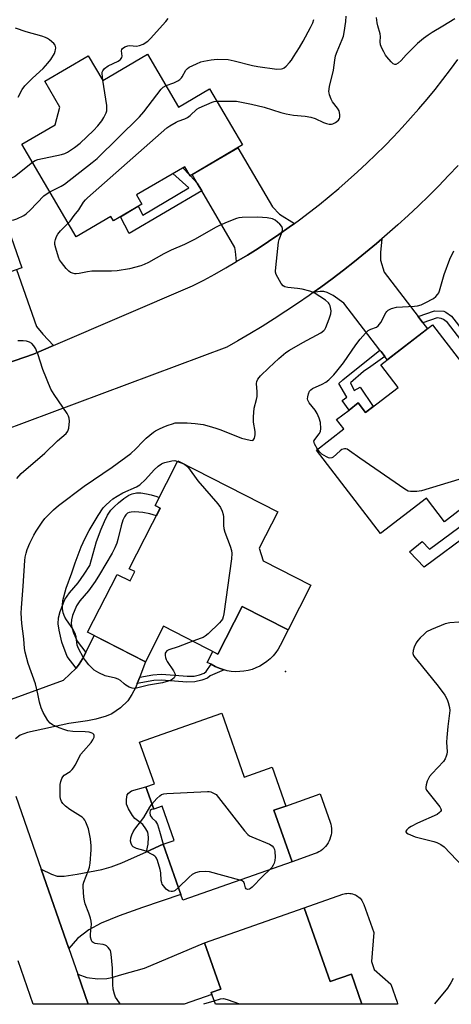
# Model space of a CAD drawing. Units: inches. Extents: x 1165770 to 1171770, y 525460 to 529461.
# Drawn here: x 1169671 to 1169832, y 525460 to 525828 of the extents above; entities that cross this region are included whole.
import ezdxf

# ---------------------------------------------------------------- set-up
doc = ezdxf.new("R2010")
doc.units = ezdxf.units.IN
doc.header["$MEASUREMENT"] = 0
for name, color, linetype in [('BLDG-Footprint', 5, 'Continuous'), ('CULTRL-Pad', 6, 'Continuous'), ('ELEV-Spot Elevation', 7, 'Continuous'), ('TRANS-Driveway', 251, 'Continuous'), ('TRANS-Non Street Sidewalk', 7, 'Continuous'), ('TRANS-Road', 130, 'Continuous'), ('Undefined', 1, 'Continuous')]:
    doc.layers.add(name, color=color, linetype=linetype)

msp = doc.modelspace()

# ---------------------------------------------------------------- linework, layer by layer
at = {"layer": 'BLDG-Footprint'}
for points, elevation in [([(1169718.32, 525815.43), (1169729.95, 525795.64), (1169741.53, 525802.44), (1169753.86, 525781.46), (1169734.21, 525769.92), (1169732.21, 525773.33), (1169714.25, 525762.78), (1169716.24, 525759.39), (1169705.58, 525753.13), (1169704.63, 525754.76), (1169691.68, 525747.16), (1169671.38, 525781.73), (1169683.84, 525789.05), (1169685.54, 525795.6), (1169679.88, 525805.25), (1169696.17, 525814.82), (1169701.58, 525805.6)], 298.68), ([(1169635.59, 525778.94), (1169639.13, 525768.89), (1169657.36, 525775.31), (1169671.34, 525735.62), (1169624.02, 525718.95), (1169623.13, 525721.47), (1169607.11, 525715.83), (1169593.9, 525753.35), (1169603.23, 525756.64), (1169601.25, 525762.26), (1169603.52, 525763.06), (1169622.08, 525769.59), (1169620.64, 525773.67), (1169622.39, 525774.29)], 297.29), ([(1169824.87, 525714.27), (1169857.3, 525672.11), (1169839.52, 525658.43), (1169844.3, 525652.22), (1169829.35, 525640.72), (1169822.58, 525649.51), (1169805.4, 525636.29), (1169781.42, 525667.47), (1169791.69, 525675.37), (1169789.01, 525678.85), (1169793.66, 525682.43), (1169797.1, 525685.08), (1169799.85, 525681.51), (1169812.03, 525690.88), (1169805.5, 525699.36)], 302.55), ([(1169761.55, 525626.04), (1169779.34, 525616.97), (1169770.85, 525600.32), (1169753.69, 525609.07), (1169744.61, 525591.27), (1169724.27, 525601.65), (1169717.51, 525588.38), (1169695.88, 525599.41), (1169706.91, 525621.05), (1169711.77, 525618.57), (1169713.56, 525622.06), (1169711.5, 525623.11), (1169723.07, 525645.78), (1169721.15, 525646.76), (1169729.67, 525663.47), (1169766.98, 525644.44), (1169760.01, 525630.78)], 301.81), ([(1169746.04, 525569.21), (1169754.44, 525545.33), (1169764.85, 525548.99), (1169769.95, 525534.5), (1169765.57, 525532.95), (1169772.35, 525513.69), (1169731.55, 525499.33), (1169724.2, 525520.22), (1169728.29, 525521.66), (1169723.78, 525534.49), (1169720.62, 525533.38), (1169717.71, 525541.64), (1169720.87, 525542.75), (1169715.36, 525558.41)], 301.88), ([(1169776.87, 525496.47), (1169786.58, 525468.89), (1169794.5, 525471.68), (1169798.47, 525460.41), (1169743.68, 525460.42), (1169742.13, 525464.82), (1169745.73, 525466.09), (1169739.64, 525483.37)], 301.53)]:
    msp.add_lwpolyline(points, close=True, dxfattribs=dict(at, elevation=elevation))
at = {"layer": 'CULTRL-Pad'}
for points in [[(1169766.22, 525591.84), (1169765.22, 525590.63), (1169764.11, 525589.5), (1169762.92, 525588.48), (1169761.64, 525587.57), (1169760.28, 525586.77), (1169758.86, 525586.1), (1169757.39, 525585.55), (1169755.87, 525585.13), (1169754.32, 525584.84), (1169752.76, 525584.69), (1169751.18, 525584.68), (1169749.61, 525584.8), (1169748.06, 525585.06), (1169746.99, 525585.34), (1169746.54, 525585.46), (1169745.06, 525585.98), (1169743.63, 525586.63), (1169742.07, 525587.43), (1169740.66, 525588.15), (1169742.74, 525592.23), (1169744.61, 525591.27), (1169753.69, 525609.07), (1169770.85, 525600.32), (1169767.88, 525594.5), (1169767.11, 525593.14)], [(1169780.94, 525516.72), (1169772.35, 525513.69), (1169765.57, 525532.95), (1169769.95, 525534.5), (1169782.85, 525539.04), (1169786.57, 525528.47), (1169786.81, 525527.7), (1169786.97, 525526.91), (1169787.07, 525526.11), (1169787.09, 525525.31), (1169787.05, 525524.51), (1169786.94, 525523.71), (1169786.75, 525522.93), (1169786.51, 525522.17), (1169786.19, 525521.43), (1169785.81, 525520.72), (1169785.37, 525520.04), (1169784.88, 525519.41), (1169784.33, 525518.83), (1169783.73, 525518.29), (1169783.09, 525517.81), (1169782.4, 525517.38), (1169781.69, 525517.02)], [(1169803.03, 525473.42), (1169809.21, 525467.97), (1169811.6, 525461.19), (1169811.76, 525460.66), (1169811.81, 525460.41), (1169798.47, 525460.41), (1169794.5, 525471.68), (1169786.58, 525468.89), (1169776.87, 525496.47), (1169791.26, 525501.54), (1169791.78, 525501.69), (1169792.3, 525501.81), (1169792.84, 525501.87), (1169793.38, 525501.89), (1169793.92, 525501.86), (1169794.46, 525501.78), (1169794.98, 525501.66), (1169795.5, 525501.49), (1169796, 525501.28), (1169796.47, 525501.03), (1169796.93, 525500.73), (1169797.35, 525500.4), (1169797.75, 525500.03), (1169798.11, 525499.62), (1169798.43, 525499.19), (1169798.72, 525498.73), (1169798.96, 525498.25), (1169799.16, 525497.75), (1169802.85, 525487.28), (1169801.99, 525476.37)]]:
    msp.add_lwpolyline(points, close=True, dxfattribs=at)
at = {"layer": 'ELEV-Spot Elevation'}
msp.add_point((1169769.84, 525584.76, 296.9), dxfattribs=at)
at = {"layer": 'TRANS-Driveway'}
for points in [[(1169773.2, 525752.12), (1169771.3, 525750.73), (1169767.45, 525748.03), (1169763.56, 525745.4), (1169759.63, 525742.83), (1169755.65, 525740.33), (1169751.63, 525737.89), (1169751.16, 525741.67), (1169751, 525743.22), (1169738.58, 525764.38), (1169736.9, 525767.24), (1169735.04, 525770.41), (1169752.06, 525780.41), (1169764.99, 525758.41), (1169767.59, 525755.63)], [(1169819.46, 525717.4), (1169821.26, 525715.07), (1169822.99, 525712.82), (1169807.93, 525701.23), (1169807.04, 525702.39), (1169805.6, 525704.26), (1169805.16, 525704.83), (1169791.69, 525722.33), (1169787.65, 525725.18), (1169785.43, 525726.33), (1169784.18, 525726.75), (1169782.83, 525726.76), (1169780.22, 525726.29), (1169783.09, 525728.33), (1169787.35, 525731.47), (1169791.56, 525734.67), (1169795.72, 525737.93), (1169799.84, 525741.25), (1169803.9, 525744.64), (1169805.9, 525746.36), (1169805.37, 525741.27), (1169805.37, 525738.49), (1169806.76, 525733.9)], [(1169683.18, 525706.58), (1169675.68, 525703.37), (1169654.64, 525696.05), (1169656.1, 525700.08), (1169656.87, 525705.03), (1169656.99, 525708.21), (1169657.04, 525711.62), (1169653.66, 525721.23), (1169652.64, 525724.12), (1169651.1, 525728.49), (1169669.36, 525734.92), (1169676.85, 525713.65), (1169679.18, 525710.78)], [(1169688.93, 525481.2), (1169678.56, 525510.94), (1169682.4, 525509.01), (1169684.58, 525508.28), (1169687.19, 525508.28), (1169691.97, 525509.02), (1169701.19, 525510.72), (1169704.74, 525511.73), (1169708.77, 525513.26), (1169717.94, 525517.4), (1169724.2, 525520.22), (1169730.81, 525501.42), (1169716.4, 525496.6), (1169707.77, 525493.52), (1169700.96, 525490.69), (1169696.33, 525488.26), (1169692.14, 525484.97)], [(1169696.18, 525460.42), (1169692.26, 525471.65), (1169695.62, 525470.38), (1169699.7, 525469.98), (1169703.16, 525470.08), (1169704.94, 525470.45), (1169708.66, 525471.59), (1169717.17, 525473.86), (1169739.64, 525483.37), (1169745.73, 525466.09), (1169742.13, 525464.82), (1169742.41, 525464.03), (1169732, 525460.42)]]:
    msp.add_lwpolyline(points, close=True, dxfattribs=at)
msp.add_lwpolyline([(1169666.07, 525573.9), (1169686.85, 525581.48), (1169691.6, 525586.03), (1169692.74, 525587.49), (1169693.99, 525589.52), (1169695.2, 525591.91), (1169698.36, 525598.15), (1169717.51, 525588.38), (1169715.47, 525582.76), (1169715.42, 525582.64), (1169714.44, 525580.26), (1169713.88, 525578.89), (1169712.46, 525576.1), (1169710.94, 525573.84), (1169708.15, 525571.17), (1169704.93, 525568.9), (1169702.87, 525568.06), (1169699.05, 525566.96), (1169695.82, 525566.3), (1169688.85, 525565.28), (1169673.47, 525561.96), (1169670.74, 525560.99), (1169668.9, 525559.61)], dxfattribs=at)
at = {"layer": 'TRANS-Non Street Sidewalk'}
for points in [[(1169736.9, 525767.24), (1169738.58, 525764.38), (1169711.47, 525748.44), (1169708.19, 525754.66), (1169714.79, 525758.55), (1169716.52, 525755.27), (1169733.79, 525765.42), (1169727.83, 525770.76), (1169731.55, 525772.95), (1169733.91, 525770.43), (1169734.21, 525769.92), (1169734.33, 525769.99)], [(1169821.26, 525715.07), (1169819.46, 525717.4), (1169825.62, 525719.52), (1169829.09, 525719.36), (1169829.88, 525719), (1169831.99, 525717.53), (1169865.04, 525674.84), (1169866.42, 525671.9), (1169866.94, 525669.9), (1169866.85, 525668.57), (1169866.42, 525666.61), (1169864.4, 525662.89), (1169862.68, 525665.13), (1169863.74, 525667.45), (1169864.08, 525669.59), (1169863.71, 525671.08), (1169862.57, 525673.47), (1169830.5, 525715.18), (1169829.01, 525716.24), (1169828.12, 525716.68), (1169826.52, 525716.88)], [(1169807.04, 525702.39), (1169801.83, 525698.74), (1169799.09, 525696.87), (1169794.16, 525692.6), (1169795.57, 525689.78), (1169797.76, 525690.95), (1169802.71, 525683.71), (1169799.85, 525681.51), (1169797.1, 525685.08), (1169793.66, 525682.43), (1169791.12, 525686.02), (1169792.82, 525687.23), (1169789.88, 525692.34), (1169791.38, 525693.74), (1169805.16, 525704.83), (1169805.6, 525704.26)], [(1169695.2, 525591.91), (1169693.99, 525589.52), (1169692.74, 525587.49), (1169691.6, 525586.03), (1169688.24, 525590.38), (1169686.27, 525595.73), (1169685.23, 525600.21), (1169684.89, 525602.5), (1169685.08, 525604.86), (1169685.65, 525607.22), (1169687.42, 525611.65), (1169689.17, 525614.16), (1169692.39, 525617.92), (1169694.67, 525621.09), (1169696.8, 525624.41), (1169699.18, 525633.38), (1169700.96, 525637.93), (1169702.23, 525640.83), (1169703.4, 525643.1), (1169704.64, 525644.97), (1169705.85, 525646.3), (1169707.45, 525647.75), (1169709.51, 525649.38), (1169711.32, 525650.6), (1169712.57, 525651.15), (1169714.14, 525651.47), (1169715.85, 525651.49), (1169717.97, 525651.19), (1169719.67, 525650.78), (1169721.78, 525650.14), (1169722.7, 525649.8), (1169721.15, 525646.76), (1169723.07, 525645.78), (1169721.61, 525642.93), (1169719.14, 525643.66), (1169716.51, 525644.21), (1169713.56, 525644.41), (1169712.22, 525644.34), (1169711.42, 525644.19), (1169710.78, 525643.85), (1169710.21, 525643.3), (1169709.71, 525642.56), (1169709.14, 525641.34), (1169708.44, 525639.18), (1169707.23, 525634.04), (1169706.83, 525632.67), (1169706.07, 525630.9), (1169705.1, 525629.01), (1169700.42, 525620.99), (1169698.72, 525618.34), (1169696.24, 525614.9), (1169693.04, 525611.16), (1169691.76, 525609.31), (1169690.32, 525605.72), (1169689.92, 525604.08), (1169689.81, 525602.66), (1169690.02, 525601.23), (1169690.58, 525599.24), (1169691.99, 525596.03)], [(1169839.57, 525636.94), (1169821.72, 525623.78), (1169816.23, 525629.42), (1169820.97, 525633.35), (1169823.73, 525630.48), (1169837.01, 525640.26)], [(1169714.44, 525580.26), (1169715.42, 525582.64), (1169720.25, 525583.52), (1169723.42, 525583.72), (1169728.51, 525583.33), (1169733.13, 525582.98), (1169735.74, 525583.06), (1169737.73, 525583.51), (1169739.53, 525584.19), (1169740.27, 525584.8), (1169742.07, 525587.43), (1169743.63, 525586.63), (1169745.06, 525585.98), (1169746.54, 525585.46), (1169746.99, 525585.34), (1169741.75, 525583.19), (1169740.71, 525582.29), (1169738.67, 525581.49), (1169736.01, 525580.88), (1169733.05, 525580.82), (1169728.39, 525581.16), (1169723.4, 525581.55), (1169720.64, 525581.39)], [(1169724.2, 525520.22), (1169717.94, 525517.4), (1169718.49, 525520.21), (1169718.63, 525522.82), (1169718.4, 525524.67), (1169717.73, 525526.01), (1169716.53, 525527.55), (1169713.55, 525529.86), (1169712.73, 525530.94), (1169711.26, 525533.48), (1169710.4, 525535.17), (1169710.42, 525536.93), (1169710.74, 525538.68), (1169711.16, 525539.24), (1169712.31, 525540.2), (1169717.71, 525541.64), (1169720.62, 525533.38), (1169719.82, 525533.15), (1169719.31, 525532.81), (1169719.14, 525532.05), (1169719.28, 525530.9), (1169720.04, 525529.91), (1169721.33, 525528.81), (1169722.02, 525527.61), (1169722.81, 525525.08)]]:
    msp.add_lwpolyline(points, close=True, dxfattribs=at)
at = {"layer": 'TRANS-Road'}
msp.add_lwpolyline([(1169669.06, 525538.18), (1169678.56, 525510.94), (1169688.93, 525481.2), (1169692.26, 525471.65), (1169696.18, 525460.42), (1169675.6, 525460.43), (1169669.93, 525476.68)], dxfattribs=at)
for points in [[(1169654.64, 525696.05, 0), (1169675.68, 525703.37, 0), (1169683.18, 525706.58, 0), (1169735.15, 525728.85, 0), (1169739.33, 525731.01, 0), (1169743.47, 525733.23, 0), (1169747.57, 525735.53, 0), (1169751.63, 525737.89, 0), (1169755.65, 525740.33, 0), (1169759.63, 525742.83, 0), (1169763.56, 525745.4, 0), (1169767.45, 525748.03, 0), (1169771.3, 525750.73, 0), (1169773.2, 525752.12, 0), (1169775.1, 525753.5, 0), (1169778.85, 525756.33, 0), (1169782.55, 525759.22, 0), (1169786.2, 525762.18, 0), (1169789.81, 525765.2, 0), (1169793.35, 525768.28, 0), (1169796.85, 525771.42, 0), (1169800.3, 525774.61, 0), (1169803.68, 525777.87, 0), (1169807.01, 525781.18, 0), (1169810.29, 525784.55, 0), (1169813.51, 525787.98, 0), (1169816.67, 525791.46, 0), (1169819.77, 525794.99, 0), (1169822.8, 525798.58, 0), (1169825.78, 525802.21, 0), (1169828.7, 525805.9, 0), (1169831.55, 525809.63, 0), (1169834.33, 525813.42, 0)], [(1169834.45, 525773.86, 0), (1169830.83, 525770.01, 0), (1169827.15, 525766.21, 0), (1169823.41, 525762.47, 0), (1169819.62, 525758.79, 0), (1169815.77, 525755.16, 0), (1169811.86, 525751.6, 0), (1169807.91, 525748.09, 0), (1169805.9, 525746.36, 0), (1169803.9, 525744.64, 0), (1169799.84, 525741.25, 0), (1169795.72, 525737.93, 0), (1169791.56, 525734.67, 0), (1169787.35, 525731.47, 0), (1169783.09, 525728.33, 0), (1169780.22, 525726.29, 0), (1169778.78, 525725.27, 0), (1169774.43, 525722.26, 0), (1169770.04, 525719.32, 0), (1169765.6, 525716.45, 0), (1169761.11, 525713.65, 0), (1169756.59, 525710.91, 0), (1169752.02, 525708.25, 0), (1169747.9, 525705.92, 0), (1169654.44, 525671.08, 0)]]:
    msp.add_polyline3d(points, dxfattribs=at)
at = {"layer": 'Undefined'}
for p, q in [((1169729.57, 525663.27, 302), (1169731.9, 525662.33, 302)), ((1169731.9, 525662.33, 302), (1169732.25, 525662.15, 302)), ((1169739.33, 525460.54, 302), (1169743.23, 525461.7, 302))]:
    msp.add_line(p, q, dxfattribs=at)
for points, elevation in [([(1169701.66, 525805.64), (1169701.35, 525808.15), (1169701.39, 525808.69), (1169701.56, 525809.17), (1169702.25, 525810), (1169703.61, 525811.07), (1169707.39, 525812.8), (1169707.87, 525813.1), (1169708.27, 525813.46), (1169708.68, 525814.13), (1169708.81, 525814.63), (1169708.64, 525816.69), (1169708.75, 525817.15), (1169709.01, 525817.55), (1169709.88, 525818.17), (1169710.92, 525818.52), (1169711.74, 525818.57), (1169714.24, 525818.44), (1169715.32, 525818.58), (1169716.64, 525819.17), (1169718.38, 525820.28), (1169719.4, 525821.28), (1169725.1, 525827.57), (1169725.99, 525828.75)], 296), ([(1169725.24, 525803.65), (1169728.14, 525804.7), (1169729.59, 525805.41), (1169730.44, 525805.98), (1169730.98, 525806.49), (1169731.31, 525806.93), (1169732.67, 525809.39), (1169733.24, 525810.02), (1169733.94, 525810.5), (1169736.6, 525811.8), (1169738.23, 525812.5), (1169739.32, 525812.81), (1169742.11, 525813.3), (1169743.23, 525813.45), (1169744.38, 525813.5), (1169748.43, 525813.34), (1169750.75, 525812.91), (1169757.49, 525811.19), (1169759.51, 525810.81), (1169766.71, 525809.82), (1169768.36, 525809.9), (1169768.87, 525810.03), (1169769.35, 525810.26), (1169770.19, 525810.97), (1169771.35, 525812.24), (1169772.08, 525813.12), (1169772.91, 525814.35), (1169775.1, 525817.85), (1169776.48, 525820.23), (1169779.2, 525825.32), (1169780.05, 525827.08), (1169780.43, 525828.32)], 298), ([(1169744.22, 525797.86), (1169751.56, 525797.78), (1169757.22, 525796.7), (1169761.88, 525795.64), (1169768.13, 525793.6), (1169770.09, 525793.06), (1169772.84, 525792.55), (1169777.19, 525792.26), (1169779.4, 525791.85), (1169780.99, 525791.35), (1169784.08, 525789.87), (1169785.16, 525789.52), (1169786.24, 525789.28), (1169787.03, 525789.27), (1169787.54, 525789.41), (1169788.53, 525789.92), (1169789.65, 525790.73), (1169790.12, 525791.33), (1169790.24, 525791.8), (1169790.2, 525792.87), (1169789.89, 525794.24), (1169789.34, 525795.25), (1169787.51, 525797.6), (1169786.9, 525798.59), (1169786.31, 525800.15), (1169786.16, 525800.96), (1169786.14, 525801.49), (1169786.39, 525803.31), (1169787.82, 525809.45), (1169788.29, 525813.14), (1169788.6, 525814.83), (1169789.14, 525816.42), (1169791.03, 525820.84), (1169791.53, 525822.18), (1169791.82, 525823.52), (1169792.44, 525827.59), (1169792.51, 525829.6)], 300), ([(1169833.2, 525828.57), (1169828.64, 525825.91), (1169824.67, 525823.47), (1169823.2, 525822.52), (1169821.52, 525821.27), (1169819.22, 525819.36), (1169816.44, 525816.67), (1169814.98, 525815.19), (1169813.07, 525813), (1169812.03, 525812.09), (1169811.18, 525811.56), (1169810.77, 525811.49), (1169810.14, 525811.78), (1169809.33, 525812.56), (1169807.75, 525814.37), (1169807.25, 525815.08), (1169806.61, 525816.23), (1169805.9, 525817.68), (1169805.39, 525818.92), (1169805.22, 525819.95), (1169805.39, 525821.97), (1169805.33, 525823.01), (1169804.4, 525825.98), (1169804.13, 525827.1), (1169803.89, 525829.13)], 302), ([(1169669.95, 525799.39), (1169671.47, 525802.14), (1169672.48, 525803.53), (1169675.29, 525806.47), (1169679.27, 525809.98), (1169681.08, 525811.97), (1169682.16, 525813.38), (1169683.5, 525815.67), (1169683.84, 525816.46), (1169683.96, 525817), (1169684.03, 525817.8), (1169683.97, 525818.32), (1169683.77, 525818.79), (1169683.24, 525819.42), (1169681.69, 525820.74), (1169680.97, 525821.25), (1169680.21, 525821.67), (1169678.8, 525822.14), (1169673.01, 525823.75), (1169668.93, 525825.11)], 294), ([(1169675.32, 525775.02), (1169676.3, 525775.67), (1169677.37, 525776.08), (1169686.12, 525777.91), (1169687.44, 525778.28), (1169688.45, 525778.75), (1169691.06, 525780.54), (1169693.13, 525782.13), (1169698.07, 525786.92), (1169699.72, 525788.65), (1169701.2, 525790.53), (1169702.01, 525791.74), (1169702.83, 525793.47), (1169703.07, 525794.24), (1169703.15, 525794.78), (1169703.09, 525796.21), (1169701.66, 525805.64)], 296), ([(1169681.82, 525763.96), (1169686.02, 525766.04), (1169687.29, 525766.8), (1169697.63, 525774.89), (1169699.47, 525776.4), (1169715.37, 525792), (1169716.89, 525793.81), (1169723.39, 525802.28), (1169724.2, 525803.09), (1169725.24, 525803.65)], 298), ([(1169688.7, 525752.23), (1169689.37, 525752.99), (1169690.9, 525755.08), (1169692.68, 525757.29), (1169694.42, 525760.08), (1169695.07, 525760.93), (1169695.83, 525761.76), (1169725.47, 525787.81), (1169726.68, 525788.67), (1169729, 525789.99), (1169729.8, 525790.36), (1169732.25, 525791.22), (1169733.29, 525791.72), (1169734.2, 525792.42), (1169736.72, 525794.79), (1169737.63, 525795.4), (1169742.42, 525797.45), (1169743.23, 525797.71), (1169744.22, 525797.86)], 300), ([(1169659.35, 525769.67), (1169662.49, 525768.64), (1169663.31, 525768.44), (1169665, 525768.37), (1169666.37, 525768.62), (1169667.65, 525769.15), (1169668.62, 525769.74), (1169675.32, 525775.02)], 296), ([(1169664.77, 525754.3), (1169666.19, 525753.53), (1169666.94, 525753.33), (1169667.47, 525753.32), (1169668.32, 525753.47), (1169669.43, 525753.82), (1169672.04, 525755.07), (1169672.97, 525755.71), (1169674.41, 525757.05), (1169679.53, 525762.45), (1169680.41, 525763.14), (1169681.82, 525763.96)], 298), ([(1169708.05, 525460.54), (1169706.95, 525462.15), (1169706.39, 525463.14), (1169706, 525464.17), (1169705.52, 525466.06), (1169705.37, 525467.77), (1169705.2, 525473.87), (1169704.74, 525479.12), (1169704.42, 525480.51), (1169704.15, 525481.01), (1169703.61, 525481.69), (1169702.99, 525482.27), (1169702.52, 525482.55), (1169701.77, 525482.74), (1169699.58, 525482.95), (1169698.77, 525483.18), (1169698.04, 525483.5), (1169697.64, 525483.81), (1169697.36, 525484.21), (1169696.98, 525485.44), (1169696.95, 525486.56), (1169697.32, 525490.31), (1169697.28, 525491.44), (1169697.02, 525492.56), (1169696.42, 525494.49), (1169695.05, 525497.98), (1169694.7, 525499.06), (1169694.5, 525500.5), (1169694.25, 525504.3), (1169694.28, 525505.17), (1169694.46, 525505.99), (1169696.31, 525510.57), (1169696.65, 525511.71), (1169696.86, 525513.15), (1169697.24, 525518.12), (1169697.26, 525519.6), (1169697.01, 525522.26), (1169696.23, 525525.98), (1169695.27, 525528.47), (1169694.85, 525529.24), (1169694.5, 525529.7), (1169693.87, 525530.3), (1169693.31, 525530.71), (1169689.21, 525533.17), (1169687.66, 525534.46), (1169686.67, 525535.48), (1169686.21, 525536.17), (1169685.84, 525537.2), (1169685.71, 525538.06), (1169685.62, 525540.75), (1169685.68, 525542.54), (1169685.85, 525543.68), (1169686.27, 525544.76), (1169686.67, 525545.39), (1169687.2, 525545.96), (1169689.34, 525547.45), (1169690.13, 525548.2), (1169690.65, 525548.82), (1169691.25, 525549.79), (1169693.44, 525553.84), (1169694.32, 525554.97), (1169697.19, 525558.28), (1169697.89, 525559.21), (1169698.35, 525560.22), (1169698.35, 525560.88), (1169698.19, 525561.25), (1169697.9, 525561.56), (1169697.25, 525561.87), (1169696.49, 525562.07), (1169695.05, 525562.2), (1169690.37, 525562.3), (1169688.49, 525562.6), (1169687.41, 525562.93), (1169685.26, 525563.76), (1169682.85, 525564.85), (1169681.93, 525565.45), (1169681.09, 525566.45), (1169679.36, 525569.43), (1169678.51, 525571.22), (1169677.87, 525573.3), (1169677.35, 525576.45), (1169676.45, 525580.17), (1169673.64, 525587.73), (1169672.55, 525591.92), (1169672.3, 525593.33), (1169672.08, 525596.95), (1169671.36, 525602.71), (1169671.13, 525606.6), (1169671.17, 525608.6), (1169671.81, 525616.58), (1169672.45, 525626.23), (1169672.61, 525627.53), (1169672.94, 525628.99), (1169673.38, 525630.34), (1169674.32, 525632.74), (1169675.77, 525635.66), (1169676.65, 525637.18), (1169678.92, 525640.53), (1169679.95, 525641.91), (1169683.21, 525645.2), (1169685.03, 525646.71), (1169694.57, 525653.99), (1169705.05, 525661.11), (1169712.06, 525666.25), (1169713.94, 525667.93), (1169716.56, 525670.71), (1169717.84, 525671.92), (1169720.57, 525674.13), (1169721.29, 525674.61), (1169722.57, 525675.29), (1169724.41, 525676.15), (1169726.01, 525676.77), (1169727.63, 525677.34), (1169728.65, 525677.6), (1169729.65, 525677.68), (1169733.14, 525677.65), (1169736.11, 525677.4), (1169739.07, 525677), (1169741.31, 525676.42), (1169743.8, 525675.67), (1169745.75, 525674.98), (1169753.5, 525671.95), (1169756.63, 525671.16), (1169757.4, 525671.09), (1169757.82, 525671.21), (1169758.09, 525671.5), (1169758.28, 525671.92), (1169758.54, 525673.2), (1169758.49, 525674.36), (1169757.94, 525677.92), (1169757.96, 525679.93), (1169758.22, 525683.08), (1169759.09, 525686.43), (1169759.27, 525687.54), (1169759.33, 525689.21), (1169759.09, 525692.3), (1169759.22, 525693.13), (1169759.54, 525693.93), (1169760.02, 525694.6), (1169760.6, 525695.22), (1169763.68, 525698.24), (1169767.34, 525701.68), (1169769.96, 525703.93), (1169771.33, 525704.83), (1169776.38, 525707.72), (1169783.04, 525711.3), (1169784.18, 525712.13), (1169784.53, 525712.54), (1169784.94, 525713.28), (1169786.23, 525716.5), (1169786.88, 525718.4), (1169786.96, 525719.48), (1169786.55, 525721.34), (1169786.25, 525722.08), (1169785.93, 525722.52), (1169784.83, 525723.43), (1169780.63, 525726.17), (1169778.99, 525726.8), (1169776.14, 525727.57), (1169774.38, 525727.84), (1169770.81, 525728.19), (1169769.69, 525728.42), (1169768.99, 525728.81), (1169768.3, 525729.69), (1169766.44, 525733.1), (1169766.18, 525733.91), (1169766.14, 525734.44), (1169766.58, 525738.06), (1169767.26, 525745.15), (1169767.51, 525746.21), (1169768.58, 525748.98), (1169768.76, 525749.78), (1169768.78, 525750.3), (1169768.51, 525751.01), (1169767.76, 525751.84), (1169765.97, 525753.39), (1169764.97, 525753.93), (1169763, 525754.27), (1169759.51, 525754.51), (1169753.65, 525754.32), (1169752.49, 525754.21), (1169751.58, 525754.01), (1169748.09, 525752.67), (1169744.99, 525751.3), (1169743.72, 525750.64), (1169736.08, 525746.26), (1169732.14, 525744.29), (1169727.12, 525742.18), (1169724.41, 525740.78), (1169718.67, 525737.54), (1169717.09, 525736.81), (1169715.77, 525736.3), (1169711.6, 525735.2), (1169706.95, 525734.42), (1169704.84, 525734.3), (1169697.48, 525734.31), (1169695.83, 525734.09), (1169692.75, 525733.45), (1169691.63, 525733.31), (1169691.09, 525733.34), (1169690.31, 525733.55), (1169689.55, 525733.85), (1169688.86, 525734.26), (1169687.87, 525735.28), (1169686.1, 525737.57), (1169685.47, 525738.53), (1169685.01, 525739.56), (1169684.04, 525742.88), (1169683.72, 525744.27), (1169683.69, 525745.1), (1169683.9, 525746.19), (1169684.25, 525747.26), (1169684.74, 525748.18), (1169685.77, 525749.44), (1169688.7, 525752.23)], 300), ([(1169781.91, 525667.85), (1169780.78, 525669.78), (1169780.58, 525670.28), (1169780.53, 525670.77), (1169780.79, 525671.42), (1169782.51, 525673.57), (1169782.94, 525674.46), (1169783.08, 525675.53), (1169782.91, 525677.84), (1169782.52, 525679.46), (1169781.75, 525681.18), (1169780.92, 525682.38), (1169778.75, 525685.15), (1169778.2, 525686.11), (1169778.11, 525686.61), (1169778.19, 525687.39), (1169778.48, 525688.44), (1169778.92, 525689.43), (1169779.38, 525689.97), (1169780.03, 525690.43), (1169783.54, 525692.09), (1169784.93, 525692.88), (1169786.06, 525693.77), (1169788, 525695.59), (1169789.11, 525696.91), (1169791.55, 525700.1), (1169796.24, 525706.84), (1169797.81, 525708.94), (1169799.76, 525711.13), (1169800.81, 525712.13), (1169801.75, 525712.67), (1169803.87, 525713.44), (1169804.54, 525713.88), (1169805.05, 525714.5), (1169805.49, 525715.19), (1169807.4, 525718.75), (1169807.73, 525719.22), (1169808.3, 525719.74), (1169808.73, 525720.02), (1169809.5, 525720.35), (1169811.43, 525720.82), (1169818.1, 525721.24), (1169819.22, 525721.42), (1169820.58, 525721.79), (1169822.15, 525722.49), (1169825.2, 525724.16), (1169826.09, 525724.87), (1169826.85, 525725.75), (1169827.16, 525726.23), (1169827.51, 525727.03), (1169829.15, 525733.11), (1169831.32, 525738.84), (1169832.76, 525741.91)], 302), ([(1169669.41, 525656.91), (1169671.14, 525658.71), (1169679.98, 525666.36), (1169684.69, 525670.98), (1169687.86, 525673.71), (1169688.56, 525674.58), (1169688.87, 525675.64), (1169689.11, 525678.23), (1169689.08, 525679.36), (1169688.82, 525680.13), (1169688.25, 525681.09), (1169683.38, 525688.23), (1169682.19, 525690.2), (1169679.23, 525697.54), (1169677.3, 525703.45), (1169676.87, 525704.56), (1169676.5, 525705.31), (1169675.77, 525706.48), (1169675.06, 525707.29), (1169674.14, 525707.81), (1169673.1, 525708.16), (1169671.82, 525708.35), (1169669.88, 525708.34)], 298), ([(1169842.8, 525660.95), (1169836.31, 525657.17), (1169834.7, 525656.47), (1169820.76, 525652.22), (1169818.99, 525651.99), (1169816.62, 525651.95), (1169815.79, 525652.14), (1169814.53, 525652.85), (1169797.63, 525664.4), (1169793.85, 525667.23), (1169792.89, 525667.8), (1169792.4, 525667.93), (1169791.93, 525667.93), (1169791.46, 525667.85), (1169790.99, 525667.65), (1169790.3, 525667.16), (1169787.68, 525664.85), (1169787.21, 525664.6), (1169786.51, 525664.48), (1169785.99, 525664.58), (1169785.22, 525664.91), (1169783.49, 525665.94), (1169782.66, 525666.74), (1169781.91, 525667.85)], 302), ([(1169735.28, 525596.03), (1169729.73, 525594.01), (1169726.23, 525592.84), (1169725.57, 525592.49), (1169725.12, 525591.98), (1169724.96, 525591.54), (1169724.92, 525590.78), (1169725.02, 525589.98), (1169725.24, 525589.2), (1169725.64, 525588.47), (1169727.97, 525585.05), (1169728.61, 525583.8), (1169728.68, 525583.31), (1169728.53, 525582.85), (1169728.23, 525582.42), (1169727.61, 525581.85), (1169726.87, 525581.45), (1169726.07, 525581.13), (1169723.85, 525580.47), (1169718.63, 525579.6), (1169714.16, 525578.5), (1169713.35, 525578.41), (1169712.55, 525578.52), (1169711.5, 525578.92), (1169710.25, 525579.6), (1169709.61, 525580.12), (1169708.21, 525581.45), (1169707.38, 525581.94), (1169706.39, 525582.26), (1169702.5, 525583.08), (1169700.1, 525584.21), (1169698.37, 525585.29), (1169697.37, 525586.23), (1169696.41, 525587.28), (1169695.08, 525588.86), (1169694.39, 525589.81), (1169692.45, 525593.29), (1169692.01, 525594.62), (1169691.61, 525597.7), (1169691.25, 525599.01), (1169690.36, 525600.65), (1169688, 525604), (1169687.41, 525604.99), (1169686.84, 525606.63), (1169686.49, 525608.33), (1169686.48, 525609.49), (1169686.67, 525611.22), (1169687.84, 525615.88), (1169690.04, 525621.66), (1169691.29, 525625.31), (1169693.54, 525631.38), (1169695.04, 525634.59), (1169696.55, 525637.49), (1169699.82, 525643.05), (1169701.78, 525645.84), (1169702.7, 525646.93), (1169704.21, 525648.32), (1169705.35, 525649.21), (1169706.98, 525650.29), (1169709.06, 525651.47), (1169714.2, 525653.77), (1169715.42, 525654.55), (1169717.6, 525656.5), (1169720.75, 525660.07), (1169722.31, 525661.41), (1169723.49, 525662.28), (1169723.99, 525662.57), (1169724.8, 525662.88), (1169727.38, 525663.49), (1169728.52, 525663.53), (1169729.57, 525663.27)], 302), ([(1169732.25, 525662.15), (1169732.88, 525661.63), (1169733.62, 525660.85), (1169737.12, 525656.03), (1169744.61, 525647.44), (1169745.63, 525646.01), (1169746.19, 525644.71), (1169746.57, 525643.35), (1169746.65, 525642.49), (1169746.65, 525639.28), (1169746.79, 525638.14), (1169747.23, 525636.76), (1169749.2, 525631.56), (1169749.64, 525629.95), (1169749.8, 525628.87), (1169749.64, 525626.8), (1169746.84, 525606.29), (1169746.64, 525605.12), (1169746.36, 525604.31), (1169745.87, 525603.62), (1169745.27, 525602.98), (1169740.99, 525598.88), (1169739.88, 525597.93), (1169739.13, 525597.5), (1169738.32, 525597.15), (1169735.28, 525596.03)], 302), ([(1169834.69, 525603.24), (1169831.27, 525602.94), (1169829.59, 525602.61), (1169824.42, 525600.44), (1169822.59, 525599.51), (1169821.67, 525598.76), (1169820.17, 525597.29), (1169819.38, 525596.39), (1169818.77, 525595.43), (1169818.04, 525593.88), (1169817.57, 525592.56), (1169817.53, 525591.5), (1169817.76, 525590.73), (1169818.22, 525590.01), (1169818.94, 525589.07), (1169827.01, 525579.24), (1169829.4, 525575.85), (1169830.33, 525574.27), (1169830.73, 525573.23), (1169831.21, 525571.29), (1169831.28, 525570.14), (1169830.54, 525564.25), (1169830.16, 525560.1), (1169830.1, 525558.31), (1169830.3, 525554.75), (1169830.2, 525553.91), (1169829.99, 525553.1), (1169829.6, 525552.07), (1169828.97, 525551.13), (1169824.67, 525546.69), (1169823.72, 525545.58), (1169823.3, 525544.83), (1169822.88, 525543.76), (1169822.46, 525542.39), (1169822.32, 525541.58), (1169822.34, 525541.07), (1169822.65, 525540.36), (1169827.59, 525534.18), (1169827.99, 525533.49), (1169828.08, 525533.04), (1169828.03, 525532.83), (1169827.8, 525532.41), (1169827.45, 525532.02), (1169826.55, 525531.35), (1169819.22, 525528.08), (1169816.82, 525526.83), (1169815.87, 525526.18), (1169815.28, 525525.65), (1169814.91, 525525.11), (1169814.9, 525524.79), (1169815.13, 525524.48), (1169815.74, 525524.08), (1169818.36, 525522.99), (1169825.28, 525521.27), (1169826.41, 525520.92), (1169828.01, 525520.14), (1169829.17, 525519.23), (1169836.14, 525511.9)], 300), ([(1169719.98, 525535.2), (1169721.83, 525537.29), (1169722.86, 525538.34), (1169723.55, 525538.81), (1169724.36, 525539.04), (1169725.53, 525539.16), (1169740.75, 525539.92), (1169741.33, 525539.9), (1169742, 525539.78), (1169743.02, 525539.34), (1169743.94, 525538.78), (1169754.6, 525525.19), (1169755.77, 525523.87), (1169756.48, 525523.37), (1169757.27, 525522.97), (1169763.92, 525520.19), (1169764.89, 525519.59), (1169765.45, 525519.02), (1169765.77, 525518.29), (1169765.91, 525517.44), (1169766, 525515.35), (1169765.91, 525514.2), (1169765.65, 525513.17), (1169765.33, 525512.44), (1169764.72, 525511.53), (1169764.01, 525510.76)], 302), ([(1169729.9, 525504.02), (1169728.59, 525502.98), (1169728.13, 525502.73), (1169727.64, 525502.57), (1169727.14, 525502.55), (1169726.43, 525502.73), (1169725.76, 525503.08), (1169725.34, 525503.4), (1169724.25, 525504.64), (1169723.82, 525505.33), (1169723.62, 525505.84), (1169723.47, 525506.67), (1169723.23, 525509.56), (1169723.03, 525510.72), (1169722.04, 525514.16), (1169721.71, 525514.96), (1169721.41, 525515.43), (1169721.02, 525515.8), (1169720.31, 525516.27), (1169717.71, 525517.59), (1169716.9, 525517.9), (1169714.2, 525518.66), (1169713.45, 525518.99), (1169713, 525519.28), (1169712.63, 525519.64), (1169712.14, 525520.54), (1169712.01, 525521.31), (1169712.11, 525522.66), (1169712.43, 525523.74), (1169712.94, 525524.82), (1169713.57, 525525.81), (1169716.92, 525530.19), (1169719.16, 525534.08), (1169719.98, 525535.2)], 302), ([(1169752.83, 525506.82), (1169741.52, 525509.95), (1169740.11, 525510.08), (1169737.57, 525509.9), (1169736.19, 525509.56), (1169734.94, 525508.87), (1169733.86, 525507.91), (1169729.9, 525504.02)], 302), ([(1169764.01, 525510.76), (1169761.34, 525508.17), (1169757.48, 525504.2), (1169756.84, 525503.65), (1169756.4, 525503.38), (1169755.74, 525503.28), (1169755.21, 525503.53), (1169754.99, 525503.9), (1169754.62, 525505.39), (1169754.32, 525506.04), (1169753.71, 525506.49), (1169752.83, 525506.82)], 302), ([(1169832.55, 525470.02), (1169831.75, 525468.45), (1169830.45, 525466.47), (1169825.58, 525460.53)], 300), ([(1169743.23, 525461.7), (1169745.62, 525462.43), (1169746.74, 525462.52), (1169748.14, 525462.16), (1169752.69, 525460.54)], 302)]:
    msp.add_lwpolyline(points, dxfattribs=dict(at, elevation=elevation))

doc.saveas('drawing.dxf')
